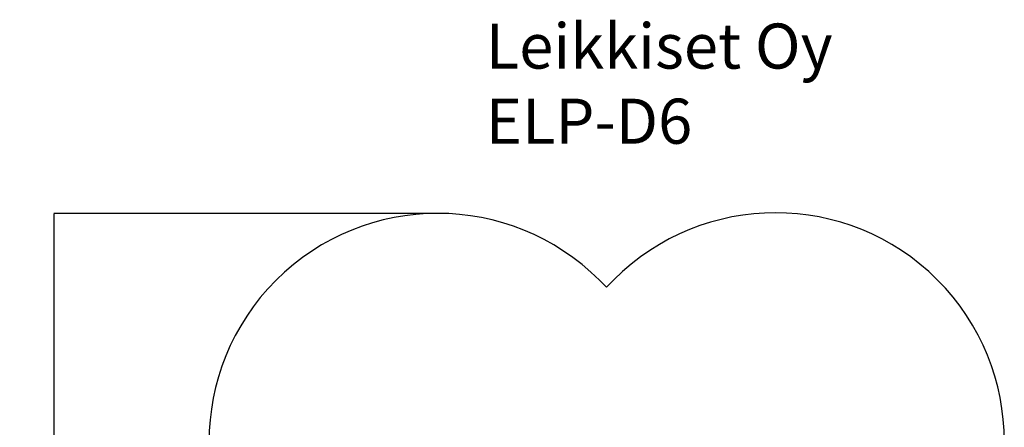
# Model space of a CAD drawing. Units: millimetres. Extents: x -1005 to 5544, y -387 to 6825.
# Drawn here: x -1005 to 5544, y 4112 to 6825 of the extents above; entities that cross this region are included whole.
import ezdxf

# ---------------------------------------------------------------- set-up
doc = ezdxf.new("R2010")
doc.units = ezdxf.units.MM
for name, color, linetype in [('Dimensions', 7, 'Continuous'), ('Safetyarea', 131, 'Continuous'), ('Text', 7, 'Continuous')]:
    doc.layers.add(name, color=color, linetype=linetype)
doc.styles.get("Standard").update_dxf_attribs({"font": 'arial.ttf'})
doc.dimstyles.new('Leikkiset keinu', dxfattribs={"dimtxt": 150, "dimasz": 2.5, "dimexe": 0.06, "dimexo": 0.625, "dimtad": 0, "dimtih": 1, "dimtoh": 1, "dimdec": 0, "dimtxsty": 'Standard', "dimcen": 2.5, "dimadec": 0, "dimazin": 0, "dimtfac": 1, "dimtmove": 0, "dimatfit": 3, "dimfxl": 1, "dimarcsym": 0})

# ---------------------------------------------------------------- blocks, each defined once
blk = doc.blocks.new('*D8')
at = {"layer": 'Defpoints', "color": 0}
for p in [(-777.5, 5535.9), (1775.8, 5535.9), (1772, 246.3)]:
    blk.add_point(p, dxfattribs=at)
at = {"layer": 'Dimensions', "color": 0, "lineweight": -2}
for p, q in [((1775.1, 5535.9), (-777.6, 5535.9)), ((-777.5, 5533.4), (-777.5, 2968.3)), ((-777.5, 248.8), (-777.5, 2813.9)), ((1771.4, 246.3), (-777.6, 246.3))]:
    blk.add_line(p, q, dxfattribs=at)
at = {"layer": 'Dimensions', "color": 0}
for points in [[(-777.1, 5533.4), (-777.9, 5533.4), (-777.5, 5535.9)], [(-777.9, 248.8), (-777.1, 248.8), (-777.5, 246.3)]]:
    blk.add_solid(points, dxfattribs=at)
at = {"layer": 'Dimensions', "color": 0, "insert": (-777.5, 2891.1), "char_height": 150, "attachment_point": 5}
blk.add_mtext('5290', dxfattribs=at)

msp = doc.modelspace()

# ---------------------------------------------------------------- linework, layer by layer
at = {"layer": 'Safetyarea', "ltscale": 10}
msp.add_lwpolyline([(2944.1, 695.5, 1), (5095.1, 2846.5), (5048.7, 2892.9), (5098.9, 2943.1, 1), (2947.8, 5094.1), (2897.7, 5044), (2851.3, 5090.4, 1), (700.3, 2939.4), (746.7, 2892.9), (696.5, 2842.8, 1), (2847.5, 691.8), (2897.7, 741.9), (2944.3, 695.3)], format="xyb", dxfattribs=at)

# ---------------------------------------------------------------- texts
at = {"layer": 'Text', "insert": (2095.6, 6799.4), "char_height": 300, "width": 3265.712, "attachment_point": 1}
msp.add_mtext('{Leikkiset Oy\\PELP-D6}', dxfattribs=at)

# ---------------------------------------------------------------- dimensions: what is measured, and where the dimension line sits
at = {"layer": 'Dimensions'}
dim = msp.add_linear_dim(base=(-777.5, 5535.9), p1=(1772, 246.3), p2=(1775.8, 5535.9), angle=90, dimstyle='Leikkiset keinu', override={"dimlfac": 1}, dxfattribs=at)
dim.commit()
dim.dimension.update_dxf_attribs({"geometry": '*D8', "text_midpoint": (-777.5, 2891.1)})

doc.saveas('drawing.dxf')
